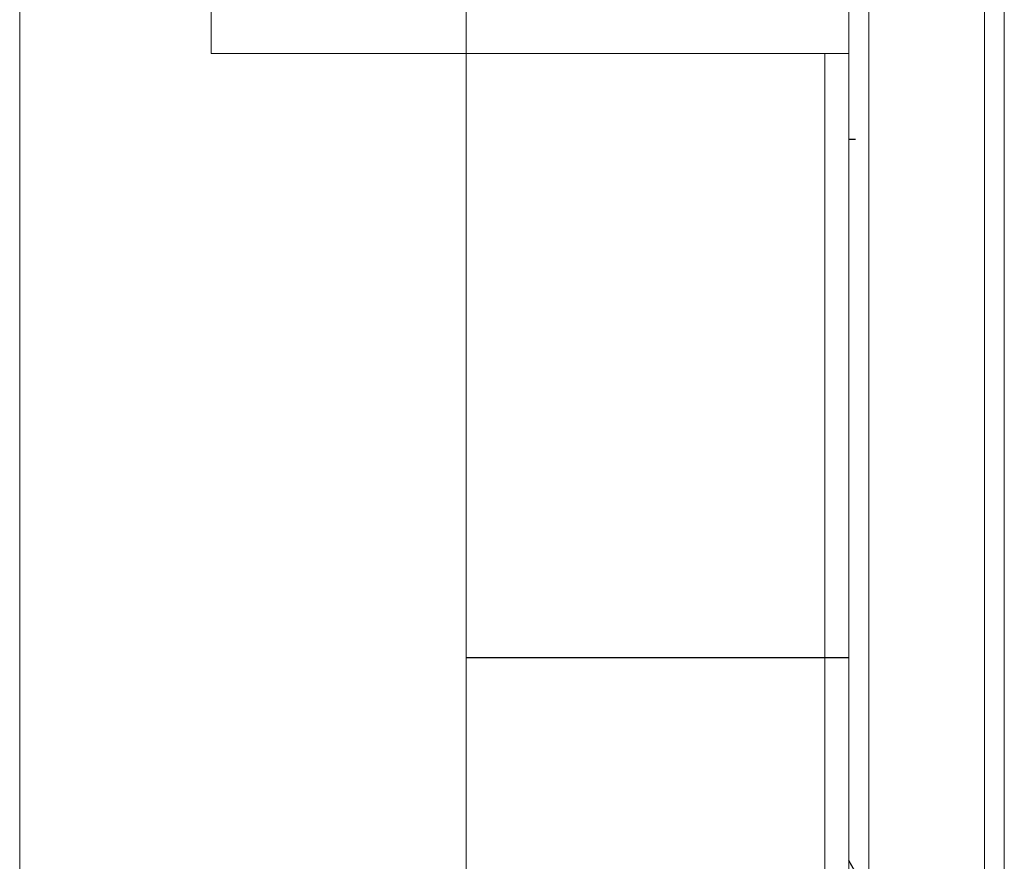
# Model space of a CAD drawing. Units: inches. Extents: x -0.1 to 8.4, y -0.1 to 10.9.
# Drawn here: x 4.8 to 5.2, y 7.9 to 8.2 of the extents above; entities that cross this region are included whole.
import ezdxf

# ---------------------------------------------------------------- set-up
doc = ezdxf.new("R2010")
doc.units = ezdxf.units.IN
doc.header["$MEASUREMENT"] = 0
for name, color, linetype, lineweight in [('IA112 - LEVEL G3 FLOOR PLAN$0$A-WALL', 7, 'Continuous', 9), ('IA112 - LEVEL G3 FLOOR PLAN$0$A-WALL-PATT', 7, 'Continuous', 30), ('IA112 - LEVEL G3 FLOOR PLAN$0$I-WALL', 7, 'Continuous', 9), ('IA112 - LEVEL G3 FLOOR PLAN$0$Q-CASE', 9, 'Continuous', 9)]:
    doc.layers.add(name, color=color, linetype=linetype, lineweight=lineweight)
pattern_1 = [(0, (-42.26403, 19.86414), (0.375001, 0.09375025), [0.0154688, -0.265782, 0.0154688, -0.265782, -1.500004]), (0, (-42.26403, 19.86414), (0.375001, 0.09375025), [-0.5625015, 0.0154688, -0.5470327, 0.0154688, -0.265782, -0.6562517]), (0, (-42.26403, 19.86414), (0.375001, 0.09375025), [-1.4062537, 0.0154688, -0.1720317, 0.0154688, -0.4532825]), (120, (-42.1234, 19.91101), (-0.2686906, 0.27788527), [0.0154688, -0.265782, 0.0154688, -0.265782, -1.500004]), (120, (-42.1234, 19.91101), (-0.2686906, 0.27788527), [-0.5625015, 0.0154688, -0.5470327, 0.0154688, -0.265782, -0.6562517]), (120, (-42.1234, 19.91101), (-0.2686906, 0.27788527), [-1.4062537, 0.0154688, -0.1720317, 0.0154688, -0.4532825]), (240, (-42.076525, 20.09851), (-0.1063104, -0.37163551), [0.0154688, -0.265782, 0.0154688, -0.265782, -1.500004]), (240, (-42.076525, 20.09851), (-0.1063104, -0.37163551), [-0.5625015, 0.0154688, -0.5470327, 0.0154688, -0.265782, -0.6562517]), (240, (-42.076525, 20.09851), (-0.1063104, -0.37163551), [-1.4062537, 0.0154688, -0.1720317, 0.0154688, -0.4532825])]

# ---------------------------------------------------------------- blocks, each defined once
blk = doc.blocks.new('IA112 - LEVEL G3 FLOOR PLAN$0$Counter Top w Sink Hole - 24_ Depth-1511552-LEVEL G3 - FLOOR PLAN')
at = {"layer": 'IA112 - LEVEL G3 FLOOR PLAN$0$Q-CASE'}
for p, q in [((-23.262, -0.75), (80.626, -0.75)), ((-47.262, -26), (80.626, -26))]:
    blk.add_line(p, q, dxfattribs=at)
blk = doc.blocks.new('IA112 - LEVEL G3 FLOOR PLAN$0$Upper Cabinet-Double Door-Wall - 42_ x 32_-1521287-LEVEL G3 - FLOOR PLAN')
at = {"layer": 'IA112 - LEVEL G3 FLOOR PLAN$0$Q-CASE'}
for p, q in [((-19.828, 2.437), (-19.828, 14.438)), ((-19.828, 14.438), (22.172, 14.438)), ((22.172, 14.438), (22.172, 2.437)), ((22.172, 2.437), (-19.828, 2.437))]:
    blk.add_line(p, q, dxfattribs=at)
blk = doc.blocks.new('IA112 - LEVEL G3 FLOOR PLAN$0$Upper Cabinet-Single Door-Wall - 19_ x 32_-1521143-LEVEL G3 - FLOOR PLAN')
at = {"layer": 'IA112 - LEVEL G3 FLOOR PLAN$0$Q-CASE'}
for p, q in [((10.641, -2.437), (-8.296, -2.437)), ((-8.296, -2.437), (-8.296, -14.437)), ((10.641, -14.437), (10.641, -2.437)), ((-8.296, -14.437), (10.641, -14.437))]:
    blk.add_line(p, q, dxfattribs=at)
blk = doc.blocks.new('IA112 - LEVEL G3 FLOOR PLAN$0$Upper Cabinet-Single Door-Wall - St_E_Microwave Upper-1520992-LEVEL G3 - FLOOR PLAN')
at = {"layer": 'IA112 - LEVEL G3 FLOOR PLAN$0$Q-CASE'}
for p, q in [((-10.828, 2.437), (-10.828, 14.437)), ((-10.828, 14.437), (13.172, 14.437)), ((13.172, 14.437), (13.172, 2.437)), ((13.172, 2.437), (-10.828, 2.437))]:
    blk.add_line(p, q, dxfattribs=at)
blk = doc.blocks.new('IA112 - LEVEL G3 FLOOR PLAN$0$St_ E_microwave shelf - St_ E_microwave shelf-1521922-LEVEL G3 - FLOOR PLAN')
at = {"layer": 'IA112 - LEVEL G3 FLOOR PLAN$0$Q-CASE'}
for p, q in [((4017.122, -973.286), (4017.122, -972.536)), ((4037.122, -972.536), (4017.122, -972.536)), ((4037.122, -972.536), (4037.122, -973.286)), ((4017.122, -997.286), (4017.122, -973.286)), ((4037.122, -973.286), (4017.122, -973.286)), ((4037.122, -973.286), (4037.122, -997.286)), ((4037.122, -997.286), (4017.122, -997.286))]:
    blk.add_line(p, q, dxfattribs=at)

msp = doc.modelspace()

# ---------------------------------------------------------------- hatches: boundary and pattern name
at = {"layer": 'IA112 - LEVEL G3 FLOOR PLAN$0$A-WALL-PATT'}
h = msp.add_hatch(dxfattribs=at)
h.set_pattern_fill('FP_5', color=256, scale=0.750002, style=0, pattern_type=2)
h.set_pattern_definition(pattern_1)
h.paths.add_polyline_path([(5.15013, 6.34008), (5.15013, 8.91398), (5.1428, 8.91398), (5.1428, 6.34008)], flags=0)
h = msp.add_hatch(dxfattribs=at)
h.set_pattern_fill('FP_5', color=256, scale=0.750002, style=0, pattern_type=2)
h.set_pattern_definition(pattern_1)
h.paths.add_polyline_path([(5.10032, 6.38988), (5.10032, 8.86417), (5.093, 8.86417), (5.093, 6.38988)], flags=0)

# ---------------------------------------------------------------- linework, layer by layer
at = {"layer": 'IA112 - LEVEL G3 FLOOR PLAN$0$A-WALL', "color": 7}
for p, q in [((5.1428, 6.3474), (5.1428, 8.90665)), ((5.10032, 6.38988), (5.10032, 8.86417))]:
    msp.add_line(p, q, dxfattribs=at)
at = {"layer": 'IA112 - LEVEL G3 FLOOR PLAN$0$I-WALL', "color": 7}
for p, q in [((5.15013, 6.34008), (5.15013, 8.91398)), ((5.093, 8.17716), (5.093, 6.39721))]:
    msp.add_line(p, q, dxfattribs=at)

# ---------------------------------------------------------------- block references
at = {"layer": 'IA112 - LEVEL G3 FLOOR PLAN$0$Q-CASE', "color": 9, "xscale": 0.01171878116889674, "yscale": 0.01171878116889674, "zscale": 0.01171878116889674}
msp.add_blockref('IA112 - LEVEL G3 FLOOR PLAN$0$St_ E_microwave shelf - St_ E_microwave shelf-1521922-LEVEL G3 - FLOOR PLAN', (-42.21715, 19.86414), dxfattribs=at)
for name, p, rotation in [('IA112 - LEVEL G3 FLOOR PLAN$0$Counter Top w Sink Hole - 24_ Depth-1511552-LEVEL G3 - FLOOR PLAN', (5.093, 7.90455), 269.9999999999997), ('IA112 - LEVEL G3 FLOOR PLAN$0$Upper Cabinet-Single Door-Wall - St_E_Microwave Upper-1520992-LEVEL G3 - FLOOR PLAN', (5.12156, 8.30405), 90), ('IA112 - LEVEL G3 FLOOR PLAN$0$Upper Cabinet-Single Door-Wall - 19_ x 32_-1521143-LEVEL G3 - FLOOR PLAN', (5.12156, 8.07994), 270), ('IA112 - LEVEL G3 FLOOR PLAN$0$Upper Cabinet-Double Door-Wall - 42_ x 32_-1521287-LEVEL G3 - FLOOR PLAN', (5.12156, 7.69532), 90)]:
    msp.add_blockref(name, p, dxfattribs=dict(at, rotation=rotation))

doc.saveas('drawing.dxf')
